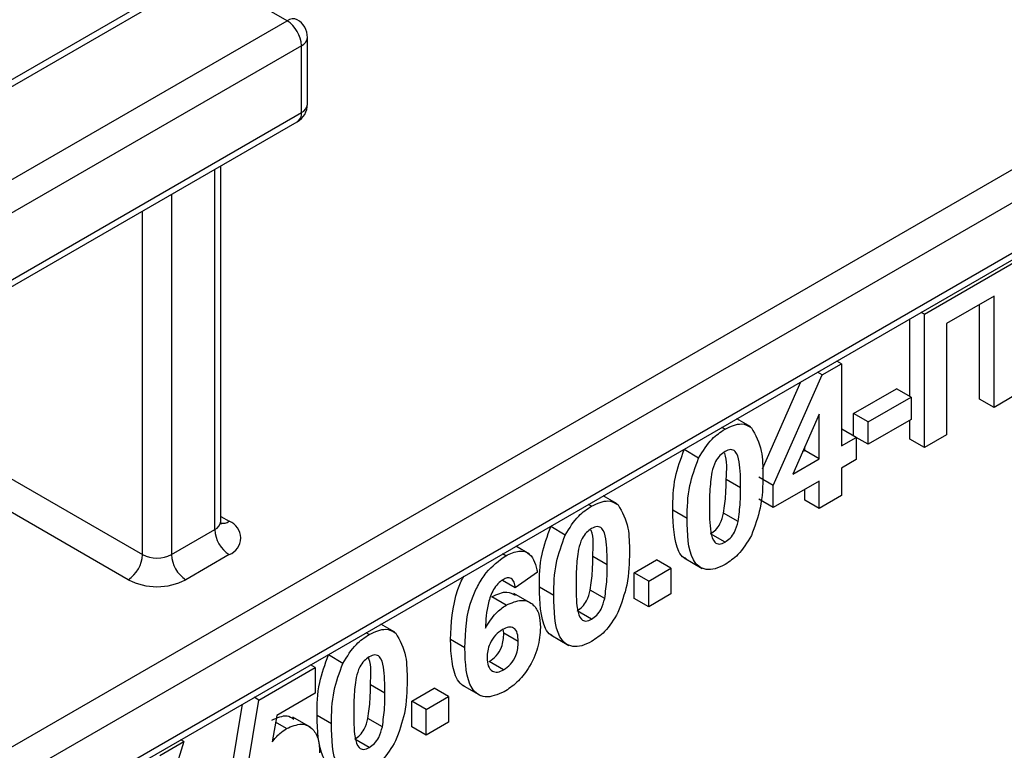
# Model space of a CAD drawing. Units: millimetres. Extents: x -446 to 6636, y -712 to 3696.
# Drawn here: x 3400 to 3448, y 1780 to 1816 of the extents above; entities that cross this region are included whole.
import ezdxf

# ---------------------------------------------------------------- set-up
doc = ezdxf.new("R2010")
doc.units = ezdxf.units.MM

msp = doc.modelspace()

# ---------------------------------------------------------------- linework, layer by layer
at = {"color": 7, "linetype": 'Continuous', "lineweight": 25, "ltscale": 10}
for p, q in [((3234.36074, 1717.67578), (3509.07172, 1876.26306)), ((3234.36074, 1717.33752), (3508.86457, 1875.80521)), ((3363.76128, 1755.63279), (3549.73036, 1862.99046)), ((3363.55413, 1755.17494), (3549.52321, 1862.53261)), ((3363.05417, 1759.30716), (3469.12019, 1820.53776)), ((3469.8273, 1819.31302), (3363.76128, 1758.08241)), ((3413.40017, 1816.13367), (3410.57175, 1817.76649)), ((3357.39732, 1783.80391), (3413.40017, 1816.13367)), ((3414.40017, 1812.05097), (3414.40017, 1815.31713)), ((3414.10728, 1814.90893), (3358.10442, 1782.57917)), ((3414.10728, 1811.64276), (3414.10728, 1814.90893)), ((3358.10442, 1779.313), (3414.10728, 1811.64276)), ((3357.89728, 1778.85516), (3413.90013, 1811.18492)), ((3410.15753, 1791.63705), (3410.15753, 1809.02436)), ((3444.58268, 1801.77294), (3449.07915, 1804.3687)), ((3447.99129, 1802.65198), (3445.67053, 1801.31223)), ((3447.28419, 1797.61658), (3447.28419, 1802.24377)), ((3447.99129, 1797.20837), (3447.99129, 1802.65198)), ((3444.58268, 1801.77294), (3444.42783, 1801.86234)), ((3444.58268, 1795.24062), (3444.58268, 1801.77294)), ((3443.87557, 1797.74264), (3443.87557, 1801.54352)), ((3445.67053, 1801.31223), (3445.67053, 1795.86862)), ((3440.52135, 1799.34464), (3440.29396, 1799.47591)), ((3439.5774, 1798.79971), (3439.35002, 1798.93098)), ((3439.5774, 1798.79971), (3440.52135, 1799.34464)), ((3440.52135, 1799.34464), (3440.52135, 1795.32475)), ((3436.65772, 1794.20887), (3438.54102, 1798.46395)), ((3437.18525, 1793.39494), (3439.5774, 1798.79971)), ((3441.11967, 1796.9053), (3443.22286, 1798.11944)), ((3443.92996, 1797.71124), (3443.22286, 1798.11944)), ((3441.82677, 1796.49709), (3443.92996, 1797.71124)), ((3443.92996, 1797.71124), (3443.92996, 1796.62252)), ((3447.99129, 1797.20837), (3447.28419, 1797.61658)), ((3449.07915, 1797.83638), (3447.99129, 1797.20837)), ((3436.08585, 1796.25439), (3435.39969, 1796.6505)), ((3439.43349, 1796.87157), (3438.13939, 1793.94968)), ((3439.43349, 1794.69674), (3439.43349, 1796.87157)), ((3441.11967, 1795.81669), (3441.11967, 1796.9053)), ((3441.82677, 1796.49709), (3441.11967, 1796.9053)), ((3443.92996, 1796.62252), (3441.82677, 1795.40837)), ((3441.82677, 1795.40837), (3441.82677, 1796.49709)), ((3443.87557, 1795.64882), (3443.87557, 1796.59112)), ((3434.82823, 1796.14182), (3434.67338, 1796.23121)), ((3440.52135, 1796.14116), (3440.53948, 1796.15162)), ((3441.24658, 1795.74342), (3440.53948, 1796.15162)), ((3440.52135, 1795.32475), (3441.24658, 1795.74342)), ((3441.24658, 1795.74342), (3441.24658, 1794.6547)), ((3441.82677, 1795.40837), (3441.24658, 1795.74331)), ((3444.58268, 1795.24062), (3443.87557, 1795.64882)), ((3445.67053, 1795.86862), (3444.58268, 1795.24062)), ((3433.53867, 1794.73393), (3432.83156, 1795.14214)), ((3438.62518, 1795.04652), (3438.72638, 1795.10494)), ((3438.72638, 1795.10494), (3438.72638, 1795.27502)), ((3439.43349, 1794.69674), (3438.72638, 1795.10494)), ((3438.13939, 1793.94968), (3439.43349, 1794.69674)), ((3441.24658, 1794.6547), (3440.52135, 1794.23603)), ((3440.52135, 1794.23603), (3440.52135, 1792.89606)), ((3435.58973, 1793.27077), (3434.88262, 1793.67898)), ((3437.18525, 1793.39494), (3436.47815, 1793.80314)), ((3439.43349, 1793.60802), (3437.18525, 1792.31014)), ((3439.43349, 1792.26806), (3439.43349, 1793.60802)), ((3437.18525, 1792.31014), (3437.18525, 1793.39494)), ((3438.72638, 1792.67626), (3438.72638, 1793.19982)), ((3429.55871, 1792.48635), (3428.87255, 1792.88246)), ((3437.18525, 1792.31014), (3436.47815, 1792.71834)), ((3439.43349, 1792.26806), (3438.72638, 1792.67626)), ((3440.52135, 1792.89606), (3439.43349, 1792.26806)), ((3428.30109, 1792.37378), (3428.14624, 1792.46318)), ((3432.97887, 1791.77664), (3432.27177, 1792.18485)), ((3435.46848, 1791.62527), (3434.76137, 1792.03347)), ((3407.74332, 1790.00423), (3409.86464, 1791.22885)), ((3427.01153, 1790.9659), (3426.30442, 1791.3741)), ((3434.82823, 1790.61447), (3434.12112, 1791.02267)), ((3425.26007, 1790.03585), (3424.6008, 1790.41644)), ((3410.57175, 1790.0041), (3408.45043, 1788.77949)), ((3424.10151, 1789.94942), (3423.94666, 1790.03881)), ((3429.06259, 1789.50273), (3428.35548, 1789.91094)), ((3430.38615, 1789.11776), (3431.47401, 1789.74577)), ((3432.18111, 1789.33756), (3431.47401, 1789.74577)), ((3432.82576, 1789.84319), (3433.70965, 1789.33293)), ((3431.09326, 1788.70956), (3432.18111, 1789.33756)), ((3432.18111, 1789.33756), (3432.18111, 1788.08135)), ((3425.65397, 1789.14058), (3424.56612, 1788.37518)), ((3430.38615, 1787.86154), (3430.38615, 1789.11776)), ((3431.09326, 1788.70956), (3430.38615, 1789.11776)), ((3424.56612, 1788.37518), (3423.94331, 1788.73472)), ((3426.45173, 1788.00861), (3425.74463, 1788.41681)), ((3431.09326, 1787.45334), (3431.09326, 1788.70956)), ((3424.12757, 1787.53578), (3423.42047, 1787.94398)), ((3425.38392, 1787.59815), (3424.50004, 1788.10841)), ((3428.94134, 1787.85723), (3428.23423, 1788.26544)), ((3431.09326, 1787.45334), (3430.38615, 1787.86154)), ((3432.18111, 1788.08135), (3431.09326, 1787.45334)), ((3428.30109, 1786.84643), (3427.59398, 1787.25464)), ((3418.68014, 1786.20629), (3417.99398, 1786.6024)), ((3424.00406, 1786.15971), (3423.98212, 1786.35572)), ((3417.42252, 1786.09372), (3417.26768, 1786.18311)), ((3424.71116, 1785.7515), (3424.00406, 1786.15971)), ((3426.29862, 1786.07515), (3427.18251, 1785.56489)), ((3422.10031, 1785.44031), (3421.3932, 1785.84852)), ((3416.13296, 1784.68583), (3415.42585, 1785.09404)), ((3412.0195, 1782.89088), (3414.77541, 1784.48183)), ((3414.77541, 1784.48183), (3414.54802, 1784.61309)), ((3414.77541, 1784.48183), (3414.77541, 1783.22561)), ((3423.99839, 1784.36254), (3423.29128, 1784.77074)), ((3418.18402, 1783.22267), (3417.47692, 1783.63088)), ((3419.50758, 1782.8377), (3420.59544, 1783.46571)), ((3421.30255, 1783.0575), (3420.59544, 1783.46571)), ((3421.98336, 1783.61421), (3422.86724, 1783.10396)), ((3412.0195, 1782.89088), (3411.79212, 1783.02214)), ((3414.77541, 1783.22561), (3412.89205, 1782.13837)), ((3420.21469, 1782.4295), (3421.30255, 1783.0575)), ((3421.30255, 1783.0575), (3421.30255, 1781.80128)), ((3410.65968, 1779.30804), (3411.21237, 1782.68746)), ((3411.36679, 1778.89983), (3412.0195, 1782.89088)), ((3419.50758, 1781.58148), (3419.50758, 1782.8377)), ((3420.21469, 1782.4295), (3419.50758, 1782.8377)), ((3412.89205, 1782.13837), (3412.66995, 1780.84423)), ((3414.56222, 1781.54625), (3413.67834, 1782.0565)), ((3415.57317, 1781.72854), (3414.86606, 1782.13675)), ((3420.21469, 1781.17328), (3420.21469, 1782.4295)), ((3413.36799, 1781.4919), (3412.83401, 1781.80016)), ((3418.06277, 1781.57717), (3417.35567, 1781.98537)), ((3420.21469, 1781.17328), (3419.50758, 1781.58148)), ((3421.30255, 1781.80128), (3420.21469, 1781.17328)), ((3408.35705, 1780.86034), (3406.43291, 1774.78357)), ((3407.17627, 1780.17869), (3408.35705, 1780.86034)), ((3408.35705, 1780.86034), (3408.20221, 1780.94973)), ((3417.42252, 1780.56637), (3416.71542, 1780.97457))]:
    msp.add_line(p, q, dxfattribs=at)
at = {"color": 8, "linetype": 'Continuous', "lineweight": 25, "ltscale": 10}
for p, q in [((3409.86464, 1791.22885), (3409.86464, 1808.85528)), ((3407.74332, 1807.63067), (3407.74332, 1790.00423)), ((3406.32911, 1790.00423), (3406.32911, 1806.81426)), ((3391.76962, 1798.40925), (3406.32911, 1790.00423)), ((3405.622, 1788.77949), (3390.35529, 1797.59277)), ((3410.15753, 1791.87604), (3410.57175, 1791.63692))]:
    msp.add_line(p, q, dxfattribs=at)
at = {"color": 8, "linetype": 'Continuous', "lineweight": 25, "ltscale": 100}
for centre, radius, start, end in [((3413.69309, 1815.72479), 0.50298, 65.692881, 125.617577), ((3413.89972, 1815.36704), 0.50294, 294.374658, 354.305201), ((3413.89972, 1812.10087), 0.50294, 294.374658, 354.305201), ((3413.61728, 1811.58868), 0.49298, 305.013333, 6.298848), ((3409.65708, 1791.68696), 0.50294, 294.374658, 354.305201), ((3410.26418, 1792.08679), 0.54496, 259.086989, 304.359334)]:
    msp.add_arc(centre, radius, start, end, dxfattribs=at)
at = {"color": 7, "linetype": 'Continuous', "lineweight": 25, "ltscale": 100}
for centre, radius, start, end in [((3412.57207, 1814.83907), 1.5368, 2.605478, 57.394522), ((3413.40017, 1815.31713), 1, 0, 60.002688), ((3413.40017, 1812.05097), 1, 299.997312, 0), ((3411.39986, 1791.29871), 1.5368, 182.605478, 237.394522), ((3410.26189, 1790.82051), 0.87323, 290.783421, 69.216579), ((3404.79389, 1790.07409), 1.5368, 302.605478, 357.394522), ((3407.03621, 1791.36894), 1.53702, 242.609672, 297.390328), ((3409.27854, 1790.07409), 1.5368, 182.605478, 237.394522), ((3407.03621, 1791.50891), 3.07404, 242.609672, 297.390328)]:
    msp.add_arc(centre, radius, start, end, dxfattribs=at)
at = {"color": 7, "linetype": 'Continuous', "lineweight": 25, "ltscale": 10}
for points, knots in [([(3433.53867, 1794.73393), (3433.74446, 1795.07148), (3434.11322, 1795.67631), (3434.60909, 1795.99915), (3434.82823, 1796.14182)], [0, 0, 0, 0, 0.55808265, 1, 1, 1, 1]), ([(3434.82823, 1796.14182), (3435.10964, 1796.27454), (3435.61254, 1796.51172), (3435.96645, 1796.30753), (3436.12233, 1796.2176)], [0, 0, 0, 0, 0.55956232, 1, 1, 1, 1]), ([(3436.12233, 1796.2176), (3436.31832, 1795.86428), (3436.66985, 1795.23059), (3436.67521, 1794.30729), (3436.67759, 1793.89878)], [0, 0, 0, 0, 0.55756047, 1, 1, 1, 1]), ([(3432.27177, 1792.18485), (3432.27713, 1792.71157), (3432.28667, 1793.64966), (3432.66546, 1794.68718), (3432.83156, 1795.14214)], [0, 0, 0, 0, 0.5614898, 1, 1, 1, 1]), ([(3434.82823, 1795.0531), (3434.7424, 1794.99302), (3434.57092, 1794.87298), (3434.30724, 1794.50646), (3434.23323, 1794.2184), (3434.18798, 1794.0423)], [0, 0, 0, 0, 0.280292347, 0.560017236, 1, 1, 1, 1]), ([(3435.58973, 1793.27077), (3435.58949, 1793.71097), (3435.58914, 1794.37014), (3435.41321, 1795.03892), (3435.11743, 1795.18273), (3434.92475, 1795.09636), (3434.82823, 1795.0531)], [0, 0, 0, 0, 0.50164457, 0.75118323, 0.87536409, 1, 1, 1, 1]), ([(3432.97887, 1791.77664), (3432.98423, 1792.30337), (3432.99378, 1793.24146), (3433.37256, 1794.27897), (3433.53867, 1794.73393)], [0, 0, 0, 0, 0.5614898, 1, 1, 1, 1]), ([(3434.88262, 1793.67898), (3434.91452, 1794.15126), (3434.94695, 1794.63153), (3434.81024, 1794.97294), (3434.80797, 1794.97861)], [0, 0, 0, 0, 0.983373795, 1, 1, 1, 1]), ([(3434.18798, 1794.0423), (3434.14436, 1793.72427), (3434.06639, 1793.15589), (3434.06663, 1792.62528), (3434.06673, 1792.39156)], [0, 0, 0, 0, 0.5595406, 1, 1, 1, 1]), ([(3434.76137, 1792.03347), (3434.80503, 1792.35053), (3434.88304, 1792.91718), (3434.88275, 1793.44604), (3434.88262, 1793.67898)], [0, 0, 0, 0, 0.55953697, 1, 1, 1, 1]), ([(3436.67759, 1793.89878), (3436.67284, 1793.37082), (3436.66438, 1792.43055), (3436.28441, 1791.38995), (3436.11779, 1790.93364)], [0, 0, 0, 0, 0.56149278, 1, 1, 1, 1]), ([(3435.46848, 1791.62527), (3435.51213, 1791.94233), (3435.59015, 1792.50898), (3435.58986, 1793.03783), (3435.58973, 1793.27077)], [0, 0, 0, 0, 0.55953697, 1, 1, 1, 1]), ([(3428.30109, 1792.37378), (3428.5825, 1792.5065), (3429.0854, 1792.74368), (3429.43931, 1792.53949), (3429.59519, 1792.44956)], [0, 0, 0, 0, 0.55956232, 1, 1, 1, 1]), ([(3427.01153, 1790.9659), (3427.21732, 1791.30344), (3427.58608, 1791.90827), (3428.08195, 1792.23111), (3428.30109, 1792.37378)], [0, 0, 0, 0, 0.55808265, 1, 1, 1, 1]), ([(3429.59519, 1792.44956), (3429.79118, 1792.09624), (3430.14271, 1791.46256), (3430.14807, 1790.53925), (3430.15045, 1790.13074)], [0, 0, 0, 0, 0.55756047, 1, 1, 1, 1]), ([(3432.92213, 1789.80746), (3432.89161, 1789.81868), (3432.73625, 1789.87577), (3432.31971, 1790.51766), (3432.29306, 1791.44415), (3432.27177, 1792.18485)], [0, 0, 0, 0, 0.04674027, 0.23789665, 1, 1, 1, 1]), ([(3434.06673, 1792.39156), (3434.0672, 1791.95225), (3434.06789, 1791.29437), (3434.24262, 1790.62492), (3434.53942, 1790.48381), (3434.73181, 1790.57085), (3434.82823, 1790.61447)], [0, 0, 0, 0, 0.50168528, 0.75127264, 0.87533977, 1, 1, 1, 1]), ([(3434.82823, 1789.52575), (3434.66641, 1789.44429), (3434.34298, 1789.28148), (3433.89255, 1789.25367), (3433.52103, 1789.40642), (3433.00595, 1790.07162), (3432.9909, 1791.01913), (3432.97887, 1791.77664)], [0, 0, 0, 0, 0.12535268, 0.25054427, 0.37581336, 0.50098099, 1, 1, 1, 1]), ([(3434.12112, 1791.02267), (3434.20702, 1791.08262), (3434.37861, 1791.20239), (3434.64199, 1791.5694), (3434.71608, 1791.8574), (3434.76137, 1792.03347)], [0, 0, 0, 0, 0.28033731, 0.56002557, 1, 1, 1, 1]), ([(3410.18378, 1791.50684), (3410.18626, 1791.50395), (3410.19684, 1791.49159), (3410.15046, 1791.57807), (3410.16203, 1791.62104), (3410.1644, 1791.62982)], [0, 0, 0, 0, 0.1954318, 0.83569301, 1, 1, 1, 1]), ([(3425.74463, 1788.41681), (3425.74999, 1788.94354), (3425.75953, 1789.88162), (3426.13832, 1790.91914), (3426.30442, 1791.3741)], [0, 0, 0, 0, 0.5614898, 1, 1, 1, 1]), ([(3428.30109, 1791.28506), (3428.21526, 1791.22498), (3428.04378, 1791.10494), (3427.7801, 1790.73842), (3427.70609, 1790.45036), (3427.66084, 1790.27426)], [0, 0, 0, 0, 0.28029235, 0.56001724, 1, 1, 1, 1]), ([(3428.35548, 1789.91094), (3428.38738, 1790.38323), (3428.41981, 1790.8635), (3428.2831, 1791.2049), (3428.28083, 1791.21057)], [0, 0, 0, 0, 0.983373795, 1, 1, 1, 1]), ([(3429.06259, 1789.50273), (3429.06235, 1789.94293), (3429.062, 1790.6021), (3428.88607, 1791.27089), (3428.59029, 1791.41469), (3428.39761, 1791.32833), (3428.30109, 1791.28506)], [0, 0, 0, 0, 0.50164457, 0.75118323, 0.87536409, 1, 1, 1, 1]), ([(3434.82823, 1790.61447), (3434.91413, 1790.67442), (3435.08572, 1790.79418), (3435.3491, 1791.1612), (3435.42319, 1791.4492), (3435.46848, 1791.62527)], [0, 0, 0, 0, 0.28033731, 0.56002557, 1, 1, 1, 1]), ([(3426.45173, 1788.00861), (3426.45709, 1788.53533), (3426.46664, 1789.47342), (3426.84542, 1790.51093), (3427.01153, 1790.9659)], [0, 0, 0, 0, 0.5614898, 1, 1, 1, 1]), ([(3436.11779, 1790.93364), (3435.91204, 1790.596), (3435.54336, 1789.991), (3435.04741, 1789.66834), (3434.82823, 1789.52575)], [0, 0, 0, 0, 0.55806415, 1, 1, 1, 1]), ([(3424.10151, 1789.94942), (3424.32284, 1790.05297), (3424.76502, 1790.25984), (3425.42272, 1790.04704), (3425.56631, 1789.4842), (3425.65397, 1789.14058)], [0, 0, 0, 0, 0.280754349, 0.560899358, 1, 1, 1, 1]), ([(3427.66084, 1790.27426), (3427.61722, 1789.95623), (3427.53925, 1789.38785), (3427.53949, 1788.85724), (3427.53959, 1788.62353)], [0, 0, 0, 0, 0.5595406, 1, 1, 1, 1]), ([(3422.10031, 1785.44031), (3422.12599, 1786.24672), (3422.15814, 1787.25612), (3422.74569, 1788.53395), (3423.26254, 1789.33507), (3423.76656, 1789.70415), (3424.10151, 1789.94942)], [0, 0, 0, 0, 0.49946443, 0.62519757, 0.75092003, 1, 1, 1, 1]), ([(3428.23423, 1788.26544), (3428.27789, 1788.5825), (3428.3559, 1789.14914), (3428.35561, 1789.678), (3428.35548, 1789.91094)], [0, 0, 0, 0, 0.55953697, 1, 1, 1, 1]), ([(3430.15045, 1790.13074), (3430.1457, 1789.60278), (3430.13724, 1788.66251), (3429.75727, 1787.62191), (3429.59065, 1787.1656)], [0, 0, 0, 0, 0.561492777, 1, 1, 1, 1]), ([(3428.94134, 1787.85723), (3428.98499, 1788.17429), (3429.06301, 1788.74094), (3429.06272, 1789.26979), (3429.06259, 1789.50273)], [0, 0, 0, 0, 0.55953697, 1, 1, 1, 1]), ([(3421.3932, 1785.84852), (3421.43069, 1786.64457), (3421.47761, 1787.64102), (3421.92872, 1788.74708), (3422.06187, 1788.94723), (3422.06566, 1788.95293)], [0, 0, 0, 0, 0.79421034, 0.99414161, 1, 1, 1, 1]), ([(3423.96213, 1788.78023), (3423.87719, 1788.71991), (3423.70717, 1788.59918), (3423.42543, 1788.19778), (3423.15415, 1787.409), (3423.12496, 1786.8036), (3423.10544, 1786.39874)], [0, 0, 0, 0, 0.12483425, 0.24986388, 0.49834168, 1, 1, 1, 1]), ([(3424.56612, 1788.37518), (3424.55217, 1788.47302), (3424.52436, 1788.66818), (3424.38875, 1788.85398), (3424.18104, 1788.88672), (3424.03515, 1788.81576), (3423.96213, 1788.78023)], [0, 0, 0, 0, 0.28077173, 0.56004561, 0.77977982, 1, 1, 1, 1]), ([(3426.39499, 1786.03942), (3426.36447, 1786.05064), (3426.20911, 1786.10773), (3425.79257, 1786.74962), (3425.76593, 1787.67611), (3425.74463, 1788.41681)], [0, 0, 0, 0, 0.046740271, 0.237896647, 1, 1, 1, 1]), ([(3427.53959, 1788.62353), (3427.54006, 1788.18421), (3427.54076, 1787.52633), (3427.71548, 1786.85688), (3428.01228, 1786.71577), (3428.20467, 1786.80281), (3428.30109, 1786.84643)], [0, 0, 0, 0, 0.50168528, 0.75127264, 0.87533977, 1, 1, 1, 1]), ([(3423.42047, 1787.94398), (3423.68187, 1788.06539), (3424.12714, 1788.27219), (3424.43816, 1788.08995), (3424.56659, 1788.0147)], [0, 0, 0, 0, 0.5870608, 1, 1, 1, 1]), ([(3428.30109, 1785.75771), (3428.13927, 1785.67625), (3427.81584, 1785.51344), (3427.36541, 1785.48564), (3426.99389, 1785.63838), (3426.47881, 1786.30358), (3426.46376, 1787.2511), (3426.45173, 1788.00861)], [0, 0, 0, 0, 0.125352676, 0.250544271, 0.375813364, 0.500980988, 1, 1, 1, 1]), ([(3427.59398, 1787.25464), (3427.67988, 1787.31459), (3427.85147, 1787.43435), (3428.11485, 1787.80136), (3428.18894, 1788.08936), (3428.23423, 1788.26544)], [0, 0, 0, 0, 0.280337311, 0.560025572, 1, 1, 1, 1]), ([(3428.30109, 1786.84643), (3428.38699, 1786.90638), (3428.55858, 1787.02615), (3428.82196, 1787.39316), (3428.89605, 1787.68116), (3428.94134, 1787.85723)], [0, 0, 0, 0, 0.280337311, 0.560025572, 1, 1, 1, 1]), ([(3423.10544, 1786.39874), (3423.2686, 1786.66808), (3423.56042, 1787.14984), (3423.95403, 1787.41768), (3424.12757, 1787.53578)], [0, 0, 0, 0, 0.55908443, 1, 1, 1, 1]), ([(3424.12757, 1787.53578), (3424.38304, 1787.64566), (3424.89429, 1787.86556), (3425.44815, 1787.61657), (3425.75854, 1787.11635), (3425.78552, 1786.66802), (3425.79902, 1786.44363)], [0, 0, 0, 0, 0.27932616, 0.55901058, 0.77928488, 1, 1, 1, 1]), ([(3429.59065, 1787.1656), (3429.3849, 1786.82797), (3429.01622, 1786.22296), (3428.52027, 1785.9003), (3428.30109, 1785.75771)], [0, 0, 0, 0, 0.55806415, 1, 1, 1, 1]), ([(3417.42252, 1786.09372), (3417.70393, 1786.22644), (3418.20684, 1786.46362), (3418.56075, 1786.25943), (3418.71662, 1786.1695)], [0, 0, 0, 0, 0.55956232, 1, 1, 1, 1]), ([(3424.71116, 1785.7515), (3424.70601, 1785.89328), (3424.69574, 1786.17561), (3424.51845, 1786.43765), (3424.23905, 1786.48232), (3424.04238, 1786.38818), (3423.944, 1786.34108)], [0, 0, 0, 0, 0.280826513, 0.559225129, 0.77950138, 1, 1, 1, 1]), ([(3425.79902, 1786.44363), (3425.77673, 1786.1179), (3425.73224, 1785.4677), (3425.26826, 1784.47312), (3424.65662, 1783.70959), (3424.23231, 1783.42746), (3424.01992, 1783.28624)], [0, 0, 0, 0, 0.28020473, 0.5593135, 0.77941116, 1, 1, 1, 1]), ([(3416.13296, 1784.68583), (3416.33876, 1785.02338), (3416.70751, 1785.62821), (3417.20339, 1785.95105), (3417.42252, 1786.09372)], [0, 0, 0, 0, 0.55808265, 1, 1, 1, 1]), ([(3418.71662, 1786.1695), (3418.91262, 1785.81618), (3419.26414, 1785.18249), (3419.26951, 1784.25919), (3419.27188, 1783.85068)], [0, 0, 0, 0, 0.55756047, 1, 1, 1, 1]), ([(3423.944, 1786.34108), (3423.8266, 1786.25825), (3423.59205, 1786.09277), (3423.32642, 1785.68772), (3423.20165, 1785.29206), (3423.19267, 1785.0743), (3423.18816, 1784.9652)], [0, 0, 0, 0, 0.27984545, 0.55907659, 0.77909466, 1, 1, 1, 1]), ([(3423.29128, 1784.77074), (3423.40901, 1784.85435), (3423.64393, 1785.02119), (3423.97604, 1785.5664), (3423.99343, 1785.93459), (3424.00406, 1786.15971)], [0, 0, 0, 0, 0.28075005, 0.56023716, 1, 1, 1, 1]), ([(3422.07654, 1783.57262), (3422.05881, 1783.57888), (3421.91616, 1783.62921), (3421.4671, 1784.19892), (3421.42602, 1785.11589), (3421.3932, 1785.84852)], [0, 0, 0, 0, 0.027742391, 0.223209184, 1, 1, 1, 1]), ([(3424.01992, 1783.28624), (3423.69638, 1783.15272), (3423.20943, 1782.95175), (3422.7163, 1783.16172), (3422.1531, 1783.74749), (3422.12375, 1784.68849), (3422.10031, 1785.44031)], [0, 0, 0, 0, 0.2489215, 0.3746499, 0.50037294, 1, 1, 1, 1]), ([(3423.99839, 1784.36254), (3424.11611, 1784.44614), (3424.35103, 1784.61299), (3424.68315, 1785.15819), (3424.70053, 1785.52638), (3424.71116, 1785.7515)], [0, 0, 0, 0, 0.28075005, 0.56023716, 1, 1, 1, 1]), ([(3414.86606, 1782.13675), (3414.87142, 1782.66347), (3414.88096, 1783.60156), (3415.25975, 1784.63908), (3415.42585, 1785.09404)], [0, 0, 0, 0, 0.5614898, 1, 1, 1, 1]), ([(3417.42252, 1785.005), (3417.3367, 1784.94492), (3417.16521, 1784.82488), (3416.90154, 1784.45836), (3416.82752, 1784.1703), (3416.78228, 1783.9942)], [0, 0, 0, 0, 0.28029235, 0.56001724, 1, 1, 1, 1]), ([(3417.47692, 1783.63088), (3417.50656, 1784.10132), (3417.538, 1784.60031), (3417.39302, 1784.95445), (3417.38473, 1784.97471)], [0, 0, 0, 0, 0.94278159, 1, 1, 1, 1]), ([(3418.18402, 1783.22267), (3418.18379, 1783.66287), (3418.18344, 1784.32204), (3418.0075, 1784.99082), (3417.71172, 1785.13463), (3417.51904, 1785.04826), (3417.42252, 1785.005)], [0, 0, 0, 0, 0.50164457, 0.75118323, 0.87536409, 1, 1, 1, 1]), ([(3423.18816, 1784.9652), (3423.19609, 1784.82), (3423.2119, 1784.53043), (3423.41599, 1784.29016), (3423.69443, 1784.22725), (3423.89713, 1784.31746), (3423.99839, 1784.36254)], [0, 0, 0, 0, 0.28050148, 0.55938095, 0.77987508, 1, 1, 1, 1]), ([(3415.57317, 1781.72854), (3415.57853, 1782.25527), (3415.58807, 1783.19336), (3415.96686, 1784.23087), (3416.13296, 1784.68583)], [0, 0, 0, 0, 0.5614898, 1, 1, 1, 1]), ([(3416.78228, 1783.9942), (3416.73865, 1783.67617), (3416.66069, 1783.10779), (3416.66092, 1782.57718), (3416.66102, 1782.34346)], [0, 0, 0, 0, 0.5595406, 1, 1, 1, 1]), ([(3417.35567, 1781.98537), (3417.39932, 1782.30243), (3417.47734, 1782.86908), (3417.47705, 1783.39794), (3417.47692, 1783.63088)], [0, 0, 0, 0, 0.55953697, 1, 1, 1, 1]), ([(3419.27188, 1783.85068), (3419.26713, 1783.32272), (3419.25867, 1782.38245), (3418.87871, 1781.34185), (3418.71209, 1780.88554)], [0, 0, 0, 0, 0.56149278, 1, 1, 1, 1]), ([(3418.06277, 1781.57717), (3418.10643, 1781.89423), (3418.18445, 1782.46088), (3418.18415, 1782.98973), (3418.18402, 1783.22267)], [0, 0, 0, 0, 0.55953697, 1, 1, 1, 1]), ([(3412.66089, 1781.9001), (3412.92472, 1782.02213), (3413.34905, 1782.2184), (3413.63227, 1782.02727), (3413.73939, 1781.95498)], [0, 0, 0, 0, 0.62176012, 1, 1, 1, 1]), ([(3415.51643, 1779.75936), (3415.4859, 1779.77058), (3415.33055, 1779.82767), (3414.914, 1780.46956), (3414.88736, 1781.39605), (3414.86606, 1782.13675)], [0, 0, 0, 0, 0.04674027, 0.23789665, 1, 1, 1, 1]), ([(3416.66102, 1782.34346), (3416.66149, 1781.90415), (3416.66219, 1781.24627), (3416.83692, 1780.57682), (3417.13371, 1780.43571), (3417.3261, 1780.52275), (3417.42252, 1780.56637)], [0, 0, 0, 0, 0.50168528, 0.75127264, 0.87533977, 1, 1, 1, 1]), ([(3413.36799, 1781.4919), (3413.62442, 1781.59944), (3414.13784, 1781.81475), (3414.67304, 1781.52082), (3414.95594, 1780.98943), (3414.98062, 1780.53846), (3414.99298, 1780.31274)], [0, 0, 0, 0, 0.279006915, 0.558619385, 0.779073542, 1, 1, 1, 1]), ([(3417.42252, 1779.47765), (3417.26071, 1779.39619), (3416.93728, 1779.23338), (3416.48685, 1779.20557), (3416.11532, 1779.35832), (3415.60025, 1780.02352), (3415.5852, 1780.97103), (3415.57317, 1781.72854)], [0, 0, 0, 0, 0.12535268, 0.25054427, 0.37581336, 0.50098099, 1, 1, 1, 1]), ([(3416.71542, 1780.97457), (3416.80131, 1781.03452), (3416.9729, 1781.15429), (3417.23629, 1781.5213), (3417.31037, 1781.8093), (3417.35567, 1781.98537)], [0, 0, 0, 0, 0.28033731, 0.56002557, 1, 1, 1, 1]), ([(3417.42252, 1780.56637), (3417.50842, 1780.62632), (3417.68001, 1780.74609), (3417.94339, 1781.1131), (3418.01748, 1781.4011), (3418.06277, 1781.57717)], [0, 0, 0, 0, 0.28033731, 0.56002557, 1, 1, 1, 1]), ([(3412.66995, 1780.84423), (3412.7926, 1780.9916), (3413.01165, 1781.25481), (3413.25909, 1781.41944), (3413.36799, 1781.4919)], [0, 0, 0, 0, 0.55988791, 1, 1, 1, 1]), ([(3418.71209, 1780.88554), (3418.50634, 1780.5479), (3418.13766, 1779.9429), (3417.6417, 1779.62024), (3417.42252, 1779.47765)], [0, 0, 0, 0, 0.55806415, 1, 1, 1, 1])]:
    msp.add_open_spline(points, degree=3, knots=knots, dxfattribs=at)

doc.saveas('drawing.dxf')
